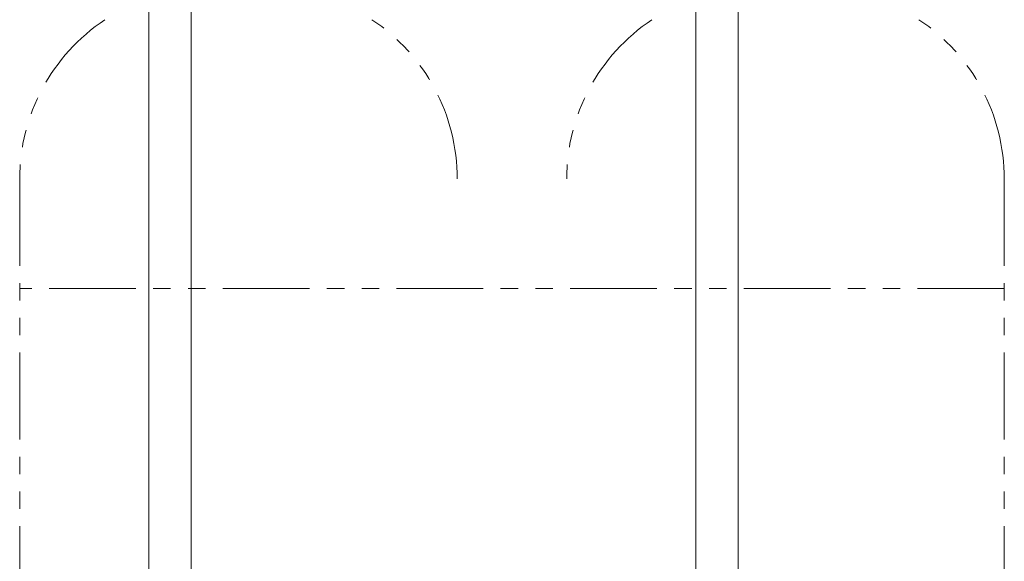
# Model space of a CAD drawing. Units: millimetres. Extents: x 7114 to 12834, y 7174 to 11118.
# Drawn here: x 11442 to 11802, y 8288 to 8486 of the extents above; entities that cross this region are included whole.
import ezdxf

# ---------------------------------------------------------------- set-up
doc = ezdxf.new("R2010")
doc.units = ezdxf.units.MM
doc.linetypes.add('PHANTOM', pattern=[63.5, 31.75, -6.35, 6.35, -6.35, 6.35, -6.35])
doc.layers.add('NoLayerName_010', color=7, linetype='Continuous')
doc.layers.add('ガス配管細', color=4, linetype='Continuous', lineweight=20)

msp = doc.modelspace()

# ---------------------------------------------------------------- linework, layer by layer
at = {"color": 3, "lineweight": 9}
for p, q in [((11689.4, 8733.94), (11689.4, 8207.94)), ((11704.9, 8733.94), (11704.9, 8207.94))]:
    msp.add_line(p, q, dxfattribs=at)
at = {"layer": 'NoLayerName_010', "color": 3, "linetype": 'Continuous', "lineweight": 9}
for p, q in [((11489.4, 8733.94), (11489.4, 7807.94)), ((11504.9, 8733.94), (11504.9, 7807.94))]:
    msp.add_line(p, q, dxfattribs=at)
at = {"layer": 'ガス配管細', "color": 4, "linetype": 'PHANTOM', "lineweight": 9}
for p, q in [((11442.15, 8427.37), (11442.15, 7385.84)), ((11802.15, 8427.37), (11802.15, 7705.66)), ((11802.15, 8387.37), (11442.15, 8387.37))]:
    msp.add_line(p, q, dxfattribs=at)
for centre, start, end in [((11512.15, 8427.37), 123.6732, 180), ((11532.15, 8427.37), 0, 56.3268), ((11712.15, 8427.37), 123.6732, 180), ((11732.15, 8427.37), 0, 56.3268)]:
    msp.add_arc(centre, 70, start, end, dxfattribs=at)

doc.saveas('drawing.dxf')
